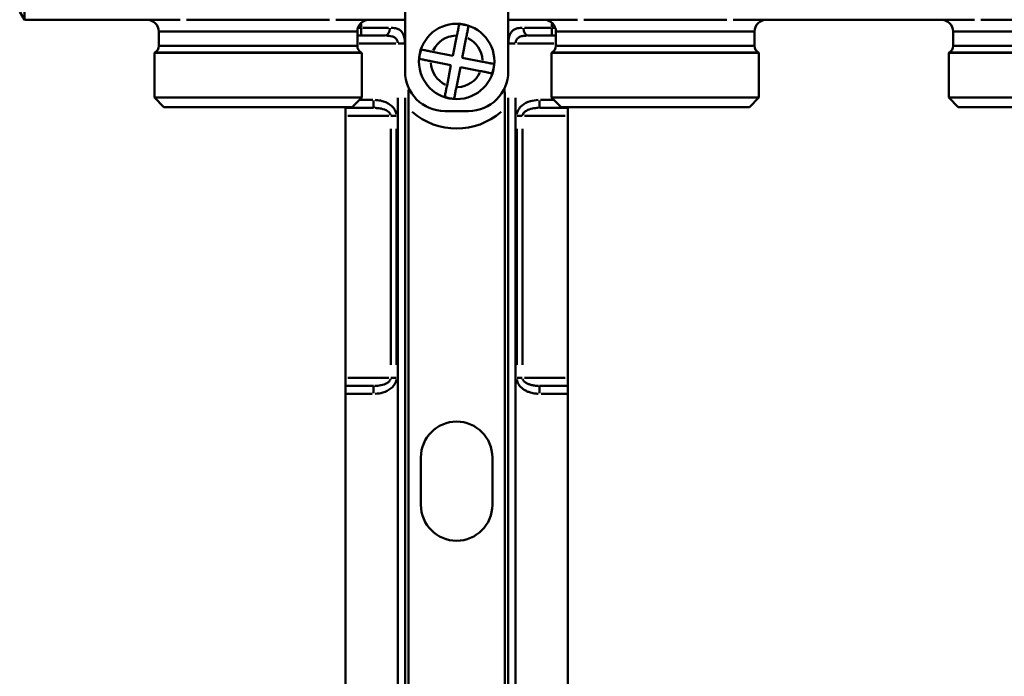
# Model space of a CAD drawing. Extents: x 245 to 8307, y 0 to 1043.
# Drawn here: x 979 to 1103, y 350 to 433 of the extents above; entities that cross this region are included whole.
import ezdxf

# ---------------------------------------------------------------- set-up
doc = ezdxf.new("R2010")
doc.units = 0
doc.layers.add('AM_0', color=7, linetype='CONTINUOUS', lineweight=50)

# ---------------------------------------------------------------- blocks, each defined once
blk = doc.blocks.new('0609-06-10')
at = {"layer": 'AM_0'}
for p, q in [((0.58, -20), (0.58, 20)), ((0, -19), (0.58, -20)), ((48.5, -19), (48.5, -26.5)), ((61.5, -26.5), (61.5, -19)), ((0.58, -20), (10, -20)), ((21, -20), (39, -20)), ((42.98, -21), (42.61, -21)), ((43, -20.41), (43, -20.97)), ((46.44, -21), (43.19, -21)), ((66.81, -21), (63.56, -21)), ((67, -20.97), (67, -20.41)), ((67.39, -21), (67.02, -21)), ((89, -20), (71, -20)), ((100, -20), (110, -20)), ((139, -20), (121, -20)), ((17.5, -21.5), (17.5, -23.27)), ((42.35, -21.5), (17.65, -21.5)), ((42.5, -21.5), (42.5, -23.27)), ((46, -22), (42.5, -22)), ((43, -21.08), (43, -22)), ((54.53, -24.54), (55.03, -22)), ((56.21, -22.23), (55.71, -24.78)), ((67.5, -22), (64, -22)), ((67, -22), (67, -21.08)), ((67.5, -21.5), (67.5, -23.27)), ((92.35, -21.5), (67.65, -21.5)), ((92.5, -21.5), (92.5, -23.27)), ((117.5, -21.5), (117.5, -23.27)), ((142.35, -21.5), (117.65, -21.5)), ((17.65, -23.27), (42.35, -23.27)), ((42.75, -23), (47.33, -23)), ((47.64, -23), (48.47, -23)), ((61.53, -23), (62.36, -23)), ((62.67, -23), (67.25, -23)), ((67.65, -23.27), (92.35, -23.27)), ((117.65, -23.27), (142.35, -23.27)), ((16.95, -29.8), (16.95, -24.16)), ((43.05, -24.16), (16.95, -24.16)), ((42.84, -24.13), (17.16, -24.13)), ((43.05, -29.8), (43.05, -24.16)), ((51.98, -24.04), (54.53, -24.54)), ((55.71, -24.78), (58.25, -25.28)), ((93.05, -24.16), (66.95, -24.16)), ((66.95, -29.8), (66.95, -24.16)), ((92.84, -24.13), (67.16, -24.13)), ((93.05, -29.8), (93.05, -24.16)), ((143.05, -24.16), (116.95, -24.16)), ((116.95, -29.8), (116.95, -24.16)), ((142.84, -24.13), (117.16, -24.13)), ((54.29, -25.72), (51.75, -25.22)), ((53.79, -28.27), (54.29, -25.72)), ((55.47, -25.96), (54.97, -28.5)), ((58.02, -26.46), (55.47, -25.96)), ((43.05, -29.8), (16.95, -29.8)), ((18.15, -31), (16.95, -29.8)), ((41.85, -31), (43.05, -29.8)), ((44.46, -30.1), (42.84, -30.1)), ((44.55, -30.18), (44.55, -31.1)), ((47.58, -29.85), (47.58, -153.06)), ((48.5, -153.06), (48.5, -29.85)), ((61.5, -29.85), (61.5, -153.06)), ((62.42, -153.06), (62.42, -29.85)), ((65.45, -30.18), (65.45, -31.1)), ((67.16, -30.1), (65.54, -30.1)), ((93.05, -29.8), (66.95, -29.8)), ((68.15, -31), (66.95, -29.8)), ((91.85, -31), (93.05, -29.8)), ((143.05, -29.8), (116.95, -29.8)), ((118.15, -31), (116.95, -29.8)), ((41.85, -31), (18.15, -31)), ((41, -31.1), (41, -31)), ((41, -31.1), (44.55, -31.1)), ((41, -65.1), (41, -32.1)), ((41.32, -32.1), (46.45, -32.1)), ((47.39, -32.1), (46.73, -32.1)), ((48.92, -159.6), (48.92, -31.12)), ((56.5, -31.5), (53.5, -31.5)), ((61.08, -159.6), (61.08, -31.12)), ((62.61, -32.1), (63.27, -32.1)), ((63.55, -32.1), (68.68, -32.1)), ((65.45, -31.1), (69, -31.1)), ((91.85, -31), (68.15, -31)), ((69, -31), (69, -31.1)), ((69, -32.1), (69, -65.1)), ((141.85, -31), (118.15, -31)), ((46.7, -33.75), (46.7, -63.45)), ((47.43, -63.45), (47.43, -33.75)), ((62.57, -33.75), (62.57, -63.45)), ((63.3, -63.45), (63.3, -33.75)), ((46.45, -65.1), (41.32, -65.1)), ((47.39, -65.1), (46.73, -65.1)), ((62.61, -65.1), (63.27, -65.1)), ((68.68, -65.1), (63.55, -65.1)), ((41, -67.1), (41, -66.1)), ((44.55, -66.1), (41, -66.1)), ((44.55, -67.02), (44.55, -66.1)), ((65.45, -66.1), (65.45, -67.02)), ((69, -66.1), (65.45, -66.1)), ((69, -66.1), (69, -67.1)), ((41, -161.5), (41, -67.1)), ((41.18, -67.1), (44.37, -67.1)), ((65.63, -67.1), (68.82, -67.1)), ((69, -67.1), (69, -161.5)), ((50.5, -81.1), (50.5, -75.1)), ((59.5, -75.1), (59.5, -81.1))]:
    blk.add_line(p, q, dxfattribs=at)
blk.add_circle((55, -25.25), 4.75, dxfattribs=at)
for centre, radius, start, end in [((16, -21.5), 1.5, 0, 90), ((44, -21.5), 1.5, 90, 180), ((55, -25.25), 4.72, 71.4432, 86.0504), ((66, -21.5), 1.5, 0, 90), ((94, -21.5), 1.5, 90, 180), ((116, -21.5), 1.5, 0, 90), ((55, -25.25), 3.25, 92.8216, 154.672), ((16.5, -23.27), 1, 300, 0), ((43.5, -23.27), 1, 180, 240), ((55, -25.25), 3.25, 2.8216, 64.672), ((66.5, -23.27), 1, 300, 0), ((93.5, -23.27), 1, 180, 240), ((116.5, -23.27), 1, 300, 0), ((17.5, -25), 1, 120, 123.367), ((42.5, -25), 1, 56.633, 60), ((55, -25.25), 4.72, 161.4432, 176.0504), ((67.5, -25), 1, 120, 123.367), ((92.5, -25), 1, 56.633, 60), ((117.5, -25), 1, 120, 123.367), ((55, -25.25), 3.25, 182.8216, 244.672), ((55, -25.25), 4.72, 341.4432, 356.0504), ((53.5, -26.5), 5, 180, 270), ((55, -25.25), 3.25, 272.8216, 334.672), ((56.5, -26.5), 5, 270, 0), ((55, -25.25), 4.72, 251.4432, 266.0504), ((55, -25.25), 8.45, 228.5699, 311.4301), ((55, -75.1), 4.5, 0, 180), ((55, -81.1), 4.5, 180, 0)]:
    blk.add_arc(centre, radius, start, end, dxfattribs=at)
for centre, start_param, end_param in [((46, -21), 0.07854, 1.492257), ((64, -21), 4.790929, 6.204645)]:
    blk.add_ellipse(centre, major_axis=(0, -1), ratio=0.6, start_param=start_param, end_param=end_param, dxfattribs=at)
for points, knots in [([(10, -20), (10.93, -20), (12.05, -20), (14.38, -20), (15.55, -20), (17.45, -20), (18.18, -20), (19.34, -20), (19.77, -20), (20.2, -20)], [-0.001673, -0.001673, -0.001673, -0.001673, 0.505382, 0.505382, 0.962446, 0.962446, 1.248111, 1.248111, 1.426651, 1.426651, 1.426651, 1.426651]), ([(39.8, -20), (40.23, -20), (40.66, -20), (41.82, -20), (42.55, -20), (44.45, -20), (45.62, -20), (47.34, -20), (47.94, -20), (48.5, -20)], [4.48499, 4.48499, 4.48499, 4.48499, 4.663531, 4.663531, 4.949196, 4.949196, 5.406259, 5.406259, 5.663839, 5.663839, 5.663839, 5.663839]), ([(48.49, -22.82), (48.49, -22.67), (48.47, -22.51), (48.4, -22.14), (48.33, -21.93), (48.18, -21.64), (48.11, -21.54), (47.98, -21.41), (47.94, -21.37), (47.81, -21.27), (47.73, -21.22), (47.51, -21.12), (47.35, -21.07), (47.06, -21.02), (46.92, -21.01), (46.77, -21)], [0.0182174, 0.0182174, 0.0182174, 0.0182174, 0.0637609, 0.0637609, 0.1366305, 0.1366305, 0.182174, 0.182174, 0.2049458, 0.2049458, 0.2413806, 0.2413806, 0.2996763, 0.2996763, 0.3461306, 0.3461306, 0.3461306, 0.3461306]), ([(55.03, -22), (55.07, -21.82), (55.12, -21.6), (55.18, -21.26), (55.22, -21.07), (55.27, -20.82), (55.29, -20.69), (55.32, -20.59), (55.32, -20.56), (55.33, -20.54)], [0.6745086, 0.6745086, 0.6745086, 0.6745086, 0.7311366, 0.7311366, 0.7871155, 0.7871155, 0.8426947, 0.8426947, 0.8695877, 0.8695877, 0.8695877, 0.8695877]), ([(56.5, -20.78), (56.5, -20.8), (56.49, -20.82), (56.47, -20.93), (56.45, -21.05), (56.4, -21.31), (56.36, -21.49), (56.29, -21.83), (56.25, -22.05), (56.21, -22.23)], [0.0284581, 0.0284581, 0.0284581, 0.0284581, 0.0553511, 0.0553511, 0.1109303, 0.1109303, 0.1669092, 0.1669092, 0.2235372, 0.2235372, 0.2235372, 0.2235372]), ([(61.5, -20), (62.06, -20), (62.66, -20), (64.38, -20), (65.55, -20), (67.45, -20), (68.18, -20), (69.34, -20), (69.77, -20), (70.2, -20)], [0.247803, 0.247803, 0.247803, 0.247803, 0.505382, 0.505382, 0.962446, 0.962446, 1.248111, 1.248111, 1.426651, 1.426651, 1.426651, 1.426651]), ([(63.23, -21), (63.09, -21.01), (62.95, -21.02), (62.61, -21.08), (62.42, -21.14), (62.16, -21.29), (62.06, -21.36), (61.94, -21.49), (61.9, -21.54), (61.8, -21.67), (61.75, -21.76), (61.64, -22.01), (61.59, -22.18), (61.53, -22.51), (61.51, -22.66), (61.51, -22.82)], [0.0182174, 0.0182174, 0.0182174, 0.0182174, 0.0637609, 0.0637609, 0.1366305, 0.1366305, 0.182174, 0.182174, 0.2049458, 0.2049458, 0.2413806, 0.2413806, 0.2996763, 0.2996763, 0.3461306, 0.3461306, 0.3461306, 0.3461306]), ([(89.8, -20), (90.23, -20), (90.66, -20), (91.82, -20), (92.55, -20), (94.45, -20), (95.62, -20), (97.95, -20), (99.07, -20), (100, -20)], [4.48499, 4.48499, 4.48499, 4.48499, 4.663531, 4.663531, 4.949196, 4.949196, 5.406259, 5.406259, 5.913315, 5.913315, 5.913315, 5.913315]), ([(110, -20), (110.93, -20), (112.05, -20), (114.38, -20), (115.55, -20), (117.45, -20), (118.18, -20), (119.34, -20), (119.77, -20), (120.2, -20)], [-0.001673, -0.001673, -0.001673, -0.001673, 0.505382, 0.505382, 0.962446, 0.962446, 1.248111, 1.248111, 1.426651, 1.426651, 1.426651, 1.426651]), ([(46.14, -22), (46.26, -22), (46.38, -22.01), (46.63, -22.04), (46.76, -22.06), (46.94, -22.11), (47.01, -22.14), (47.11, -22.18), (47.15, -22.2), (47.25, -22.27), (47.31, -22.32), (47.44, -22.46), (47.5, -22.57), (47.56, -22.76), (47.57, -22.83), (47.58, -22.91)], [-0.3461306, -0.3461306, -0.3461306, -0.3461306, -0.2996763, -0.2996763, -0.2413806, -0.2413806, -0.2049458, -0.2049458, -0.182174, -0.182174, -0.1366305, -0.1366305, -0.0637609, -0.0637609, -0.0182174, -0.0182174, -0.0182174, -0.0182174]), ([(62.42, -22.91), (62.43, -22.83), (62.44, -22.75), (62.49, -22.59), (62.54, -22.5), (62.63, -22.38), (62.67, -22.33), (62.75, -22.27), (62.78, -22.25), (62.88, -22.18), (62.96, -22.15), (63.19, -22.07), (63.34, -22.04), (63.62, -22.01), (63.74, -22), (63.86, -22)], [-0.3461306, -0.3461306, -0.3461306, -0.3461306, -0.2996763, -0.2996763, -0.2413806, -0.2413806, -0.2049458, -0.2049458, -0.182174, -0.182174, -0.1366305, -0.1366305, -0.0637609, -0.0637609, -0.0182174, -0.0182174, -0.0182174, -0.0182174]), ([(50.53, -23.75), (50.55, -23.75), (50.57, -23.76), (50.68, -23.78), (50.8, -23.8), (51.06, -23.85), (51.24, -23.89), (51.58, -23.96), (51.8, -24), (51.98, -24.04)], [0.0284581, 0.0284581, 0.0284581, 0.0284581, 0.0553511, 0.0553511, 0.1109303, 0.1109303, 0.1669092, 0.1669092, 0.2235372, 0.2235372, 0.2235372, 0.2235372]), ([(51.75, -25.22), (51.57, -25.18), (51.35, -25.13), (51.01, -25.07), (50.82, -25.03), (50.57, -24.98), (50.44, -24.96), (50.34, -24.93), (50.31, -24.93), (50.29, -24.92)], [0.6745086, 0.6745086, 0.6745086, 0.6745086, 0.7311366, 0.7311366, 0.7871155, 0.7871155, 0.8426947, 0.8426947, 0.8695877, 0.8695877, 0.8695877, 0.8695877]), ([(58.25, -25.28), (58.43, -25.32), (58.65, -25.37), (58.99, -25.43), (59.18, -25.47), (59.43, -25.52), (59.56, -25.54), (59.66, -25.57), (59.69, -25.57), (59.71, -25.58)], [0.6745085, 0.6745085, 0.6745085, 0.6745085, 0.7311365, 0.7311365, 0.7871154, 0.7871154, 0.8426947, 0.8426947, 0.8695877, 0.8695877, 0.8695877, 0.8695877]), ([(59.47, -26.75), (59.45, -26.75), (59.43, -26.74), (59.32, -26.72), (59.2, -26.7), (58.94, -26.65), (58.76, -26.61), (58.42, -26.54), (58.2, -26.5), (58.02, -26.46)], [0.0284581, 0.0284581, 0.0284581, 0.0284581, 0.0553511, 0.0553511, 0.1109303, 0.1109303, 0.1669092, 0.1669092, 0.2235372, 0.2235372, 0.2235372, 0.2235372]), ([(53.5, -29.72), (53.5, -29.7), (53.51, -29.68), (53.53, -29.57), (53.55, -29.45), (53.6, -29.19), (53.64, -29.01), (53.71, -28.67), (53.75, -28.45), (53.79, -28.27)], [0.0284581, 0.0284581, 0.0284581, 0.0284581, 0.0553511, 0.0553511, 0.1109303, 0.1109303, 0.1669092, 0.1669092, 0.2235372, 0.2235372, 0.2235372, 0.2235372]), ([(54.97, -28.5), (54.93, -28.68), (54.88, -28.9), (54.82, -29.24), (54.78, -29.43), (54.73, -29.68), (54.71, -29.81), (54.68, -29.91), (54.68, -29.94), (54.67, -29.96)], [0.6745085, 0.6745085, 0.6745085, 0.6745085, 0.7311365, 0.7311365, 0.7871154, 0.7871154, 0.8426947, 0.8426947, 0.8695877, 0.8695877, 0.8695877, 0.8695877]), ([(48.97, -28.63), (48.96, -29.17), (48.94, -29.65), (48.92, -30.51), (48.92, -30.83), (48.92, -31.12)], [1.0265685, 1.0265685, 1.0265685, 1.0265685, 1.125478, 1.125478, 1.1945884, 1.1945884, 1.1945884, 1.1945884]), ([(61.08, -31.12), (61.08, -30.79), (61.08, -30.41), (61.06, -29.5), (61.04, -29.05), (61.03, -28.63)], [2.8037035, 2.8037035, 2.8037035, 2.8037035, 2.8823299, 2.8823299, 2.9665518, 2.9665518, 2.9665518, 2.9665518]), ([(47.41, -31.91), (47.36, -31.52), (47.15, -31.16), (46.56, -30.61), (46.19, -30.41), (45.55, -30.21), (45.29, -30.15), (44.94, -30.12), (44.84, -30.11), (44.74, -30.1)], [0.0192646, 0.0192646, 0.0192646, 0.0192646, 0.1367786, 0.1367786, 0.2600721, 0.2600721, 0.3371305, 0.3371305, 0.3660273, 0.3660273, 0.3660273, 0.3660273]), ([(65.26, -30.1), (64.93, -30.12), (64.6, -30.17), (63.9, -30.37), (63.54, -30.55), (63.04, -30.96), (62.88, -31.16), (62.69, -31.51), (62.63, -31.66), (62.59, -31.84), (62.59, -31.87), (62.58, -31.91)], [0.0192893, 0.0192893, 0.0192893, 0.0192893, 0.1177388, 0.1177388, 0.2363563, 0.2363563, 0.3104923, 0.3104923, 0.3568272, 0.3568272, 0.3664973, 0.3664973, 0.3664973, 0.3664973]), ([(41, -31.1), (41, -31.1), (41, -31.13), (41, -31.23), (41, -31.32), (41, -31.5), (41, -31.62), (41, -31.84), (41, -31.98), (41, -32.1)], [0.4799411, 0.4799411, 0.4799411, 0.4799411, 0.5245025, 0.5245025, 0.5657727, 0.5657727, 0.6036968, 0.6036968, 0.6391447, 0.6391447, 0.6391447, 0.6391447]), ([(44.7, -31.1), (44.78, -31.1), (44.85, -31.11), (45.12, -31.13), (45.32, -31.15), (45.8, -31.26), (46.08, -31.35), (46.5, -31.63), (46.65, -31.81), (46.69, -32)], [-0.3660273, -0.3660273, -0.3660273, -0.3660273, -0.3371305, -0.3371305, -0.2600721, -0.2600721, -0.1367786, -0.1367786, -0.0192646, -0.0192646, -0.0192646, -0.0192646]), ([(63.31, -32), (63.31, -31.99), (63.31, -31.97), (63.34, -31.88), (63.38, -31.81), (63.52, -31.63), (63.64, -31.53), (64, -31.32), (64.27, -31.24), (64.79, -31.13), (65.04, -31.11), (65.3, -31.1)], [-0.3664973, -0.3664973, -0.3664973, -0.3664973, -0.3568272, -0.3568272, -0.3104923, -0.3104923, -0.2363563, -0.2363563, -0.1177388, -0.1177388, -0.0192893, -0.0192893, -0.0192893, -0.0192893]), ([(69, -32.1), (69, -31.98), (69, -31.84), (69, -31.62), (69, -31.5), (69, -31.32), (69, -31.23), (69, -31.13), (69, -31.1), (69, -31.1)], [0, 0, 0, 0, 0.0354479, 0.0354479, 0.073372, 0.073372, 0.1146422, 0.1146422, 0.1592036, 0.1592036, 0.1592036, 0.1592036]), ([(41, -65.1), (41, -65.22), (41, -65.36), (41, -65.58), (41, -65.7), (41, -65.88), (41, -65.97), (41, -66.07), (41, -66.1), (41, -66.1)], [0, 0, 0, 0, 0.0354479, 0.0354479, 0.073372, 0.073372, 0.1146422, 0.1146422, 0.1592036, 0.1592036, 0.1592036, 0.1592036]), ([(46.69, -65.2), (46.69, -65.21), (46.69, -65.23), (46.66, -65.32), (46.62, -65.39), (46.48, -65.57), (46.36, -65.67), (46, -65.88), (45.73, -65.96), (45.21, -66.07), (44.96, -66.09), (44.7, -66.1)], [-0.3664973, -0.3664973, -0.3664973, -0.3664973, -0.3568272, -0.3568272, -0.3104923, -0.3104923, -0.2363563, -0.2363563, -0.1177388, -0.1177388, -0.0192893, -0.0192893, -0.0192893, -0.0192893]), ([(44.74, -67.1), (45.07, -67.08), (45.4, -67.03), (46.1, -66.83), (46.46, -66.65), (46.96, -66.24), (47.12, -66.04), (47.31, -65.69), (47.37, -65.54), (47.41, -65.36), (47.41, -65.33), (47.42, -65.29)], [0.0192893, 0.0192893, 0.0192893, 0.0192893, 0.1177388, 0.1177388, 0.2363563, 0.2363563, 0.3104923, 0.3104923, 0.3568272, 0.3568272, 0.3664973, 0.3664973, 0.3664973, 0.3664973]), ([(62.58, -65.29), (62.61, -65.45), (62.65, -65.61), (62.84, -65.99), (63, -66.19), (63.32, -66.47), (63.45, -66.56), (63.66, -66.69), (63.73, -66.72), (63.92, -66.81), (64.04, -66.86), (64.36, -66.97), (64.56, -67.01), (64.93, -67.07), (65.09, -67.09), (65.26, -67.1)], [0.0192893, 0.0192893, 0.0192893, 0.0192893, 0.0675127, 0.0675127, 0.14467, 0.14467, 0.1928933, 0.1928933, 0.217005, 0.217005, 0.2555836, 0.2555836, 0.3173095, 0.3173095, 0.3664973, 0.3664973, 0.3664973, 0.3664973]), ([(65.3, -66.1), (65.17, -66.09), (65.04, -66.09), (64.76, -66.06), (64.61, -66.03), (64.37, -65.98), (64.28, -65.96), (64.14, -65.91), (64.09, -65.89), (63.94, -65.83), (63.84, -65.79), (63.61, -65.65), (63.49, -65.54), (63.36, -65.36), (63.32, -65.28), (63.31, -65.2)], [-0.3664973, -0.3664973, -0.3664973, -0.3664973, -0.3173095, -0.3173095, -0.2555836, -0.2555836, -0.217005, -0.217005, -0.1928933, -0.1928933, -0.14467, -0.14467, -0.0675127, -0.0675127, -0.0192893, -0.0192893, -0.0192893, -0.0192893]), ([(69, -66.1), (69, -66.1), (69, -66.07), (69, -65.97), (69, -65.88), (69, -65.7), (69, -65.58), (69, -65.36), (69, -65.22), (69, -65.1)], [0.4799411, 0.4799411, 0.4799411, 0.4799411, 0.5245025, 0.5245025, 0.5657727, 0.5657727, 0.6036968, 0.6036968, 0.6391447, 0.6391447, 0.6391447, 0.6391447])]:
    blk.add_open_spline(points, degree=3, knots=knots, dxfattribs=at)

msp = doc.modelspace()

# ---------------------------------------------------------------- block references
at = {"layer": 'AM_0'}
msp.add_blockref('0609-06-10', (979.22, 452.75), dxfattribs=at)

doc.saveas('drawing.dxf')
